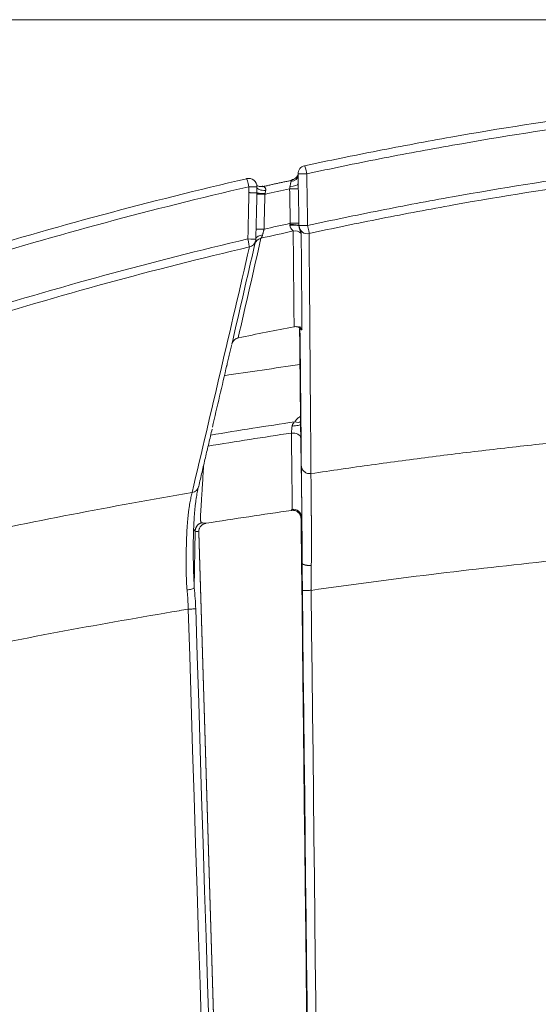
# Model space of a CAD drawing. Units: millimetres. Extents: x 201 to 1589, y 235 to 1896.
# Drawn here: x 349 to 411, y 589 to 707 of the extents above; entities that cross this region are included whole.
import ezdxf

# ---------------------------------------------------------------- set-up
doc = ezdxf.new("R2010")
doc.units = ezdxf.units.MM
doc.layers.add('1', color=7, linetype='Continuous', true_color=0xffffff)

msp = doc.modelspace()

# ---------------------------------------------------------------- linework, layer by layer
at = {"layer": '1', "color": 8, "linetype": 'Continuous', "lineweight": 18}
msp.add_line((771.4, 707.26), (200.62, 707.26), dxfattribs=at)
at = {"layer": '1', "color": 155, "linetype": 'Continuous', "lineweight": 18}
for p, q in [((377.35, 687.23), (377.35, 687.23)), ((377.22, 680.93), (377.22, 680.93)), ((382.8, 642.06), (382.7, 647.55))]:
    msp.add_line(p, q, dxfattribs=at)
at = {"layer": '1', "color": 155, "linetype": 'Continuous', "lineweight": 13}
for p, q in [((382.58, 659.65), (382.58, 659.75)), ((382.68, 653.78), (382.58, 659.65)), ((382.65, 647.42), (382.65, 647.42)), ((369.96, 645.9), (369.84, 639.11))]:
    msp.add_line(p, q, dxfattribs=at)
at = {"layer": '1', "color": 155, "linetype": 'Continuous', "lineweight": 18}
for centre, start, end in [((383.29, 688.77), 102.1396, 180.5673), ((376.35, 687.23), 0.1258, 102.9845), ((376.22, 680.96), 347.1203, 358.6451)]:
    msp.add_arc(centre, 1, start, end, dxfattribs=at)
at = {"layer": '1', "color": 155, "linetype": 'Continuous', "lineweight": 13}
for centre, major_axis, ratio, start_param, end_param in [((383.29, 688.77), (0.21, -0.978), 0.038799, 1.562451, 3.141567), ((381.29, 688.62), (-1, -0.019), 0.795599, 1.703705, 3.139603), ((383.29, 688.77), (1, 0.018), 0.000695, 3.142798, 4.752079), ((376.35, 687.23), (-0.225, 0.974), 0.041453, 4.702831, 6.283177), ((381.31, 687.54), (1, 0.018), 0.27007, 4.727703, 6.281933), ((376.35, 687.23), (1, 0.002), 0.000093, 4.755138, 6.282174), ((378.34, 687.2), (1, 0.02), 0.422914, 3.151378, 4.761359), ((378.35, 686.31), (1, -0.024), 0.000987, 3.141072, 4.670673), ((381.32, 686.97), (1, 0.018), 0.00071, 0.040087, 1.611294), ((381.41, 682.38), (-0.996, -0.094), 0.229006, 3.155852, 4.779428), ((381.4, 682.54), (-1, -0.013), 0.14496, 3.171076, 4.782295), ((381.4, 682.84), (-1, -0.018), 0.000709, 3.18165, 4.752857), ((378.2, 680.83), (0.999, -0.05), 0.618731, 1.775881, 3.009909), ((378.25, 682.13), (1, -0.024), 0.000988, 3.141369, 4.670632), ((381.93, 680.95), (1, 0.007), 0.98783, 0.734947, 1.78456), ((383.4, 682.58), (-1, -0.018), 0.000695, 0.029172, 1.610442), ((383.4, 682.58), (-1, -0.01), 0.98775, 0.089067, 1.778544), ((383.4, 682.58), (-0.213, 0.977), 0.038737, 3.294996, 4.703965), ((376.22, 680.96), (0.228, -0.974), 0.041477, 0.150229, 1.561104), ((376.22, 680.96), (-1, 0.024), 0.001008, 3.14376, 4.669796), ((376.22, 680.96), (-0.975, 0.223), 0.986045, 2.025867, 3.141574), ((378.07, 680.08), (-0.975, 0.223), 0.985956, 5.163522, 6.213152), ((382.01, 669.47), (1, 0.007), 0.987774, 0.709038, 1.75843), ((375.32, 668.13), (-0.974, 0.226), 0.986203, 5.144405, 6.193813), ((381.83, 659.67), (0.854, -0.52), 0.560836, 5.1111, 6.055256), ((381.59, 658.73), (1, 0.018), 0.204865, 4.696899, 6.281693), ((381.62, 657.06), (1, 0.016), 0.620584, 0.001917, 1.68701), ((381.65, 647.41), (0.924, -0.381), 0.99453, 0.403626, 0.496734)]:
    msp.add_ellipse(centre, major_axis=major_axis, ratio=ratio, start_param=start_param, end_param=end_param, dxfattribs=at)
at = {"layer": '1', "color": 155, "linetype": 'Continuous', "lineweight": 18}
for centre, major_axis, ratio, start_param, end_param in [((376.35, 687.23), (-0.225, 0.974), 0.041453, 6.28317, 6.434083), ((369.4, 651.51), (-0.974, 0.226), 0.986362, 1.972044, 3.172487), ((369.4, 651.51), (-0.976, 0.216), 0.986483, 1.961724, 3.13164), ((381.7, 647.54), (0.932, -0.361), 0.993893, 0.382247, 2.085656), ((381.65, 647.42), (0.937, -0.351), 0.972178, 0.381244, 0.460217), ((371.37, 645.85), (0.907, 0.421), 0.976285, 2.578244, 2.727252)]:
    msp.add_ellipse(centre, major_axis=major_axis, ratio=ratio, start_param=start_param, end_param=end_param, dxfattribs=at)
for points, knots in [([(383.08, 689.74), (385.99, 690.36), (388.91, 690.96), (394.76, 692.11), (397.69, 692.65), (406.49, 694.21), (412.38, 695.13), (418.28, 695.95)], [0, 0, 0, 0, 0.25, 0.25, 0.5, 0.5, 1, 1, 1, 1]), ([(382.29, 688.69), (382.29, 688.69), (382.29, 688.68), (382.28, 688.64), (382.24, 688.54), (382.15, 688.4), (381.98, 688.24), (381.76, 688.11), (381.61, 688.08), (381.54, 688.08)], [0, 0, 0, 0, 0.119897, 0.278957, 0.389183, 0.503647, 0.676384, 0.873821, 1, 1, 1, 1]), ([(382.29, 688.64), (382.29, 688.58), (382.29, 688.51), (382.3, 688.42), (382.3, 688.4), (382.3, 688.36), (382.3, 688.34), (382.3, 688.28), (382.3, 688.24), (382.3, 688.11), (382.3, 688.02), (382.31, 687.88), (382.31, 687.84), (382.31, 687.74), (382.31, 687.69), (382.31, 687.64)], [0, 0, 0, 0, 0.25, 0.25, 0.3125, 0.3125, 0.375, 0.375, 0.5, 0.5, 0.75, 0.75, 0.875, 0.875, 1, 1, 1, 1]), ([(341.7, 678.91), (347.38, 680.67), (353.09, 682.32), (364.56, 685.41), (370.33, 686.85), (376.13, 688.19)], [0, 0, 0, 0, 0.5, 0.5, 1, 1, 1, 1]), ([(377.99, 687.29), (377.94, 687.27), (377.82, 687.24), (377.62, 687.26), (377.45, 687.31), (377.38, 687.35), (377.36, 687.36), (377.36, 687.36)], [0, 0, 0, 0, 0.184111, 0.497308, 0.76533, 0.999961, 1, 1, 1, 1]), ([(382.31, 687.56), (382.31, 687.46), (382.32, 687.37), (382.32, 687.18), (382.32, 687.09), (382.32, 686.99)], [0, 0, 0, 0, 0.5, 0.5, 1, 1, 1, 1]), ([(376.4, 686.52), (376.41, 686.52), (376.43, 686.52), (376.46, 686.52), (376.48, 686.52), (376.53, 686.51), (376.56, 686.51), (376.61, 686.51), (376.62, 686.51), (376.66, 686.51), (376.67, 686.51), (376.72, 686.51), (376.78, 686.51), (376.85, 686.51), (376.89, 686.51), (376.92, 686.51), (376.93, 686.51), (377, 686.51), (377.05, 686.51), (377.11, 686.51), (377.13, 686.51), (377.16, 686.51), (377.17, 686.51), (377.19, 686.51), (377.2, 686.51), (377.24, 686.51), (377.27, 686.51), (377.3, 686.51), (377.31, 686.51), (377.33, 686.51), (377.34, 686.51), (377.35, 686.51), (377.36, 686.51), (377.36, 686.51)], [0, 0, 0, 0, 0.03125, 0.03125, 0.0625, 0.0625, 0.125, 0.125, 0.15625, 0.15625, 0.1875, 0.1875, 0.25, 0.3125, 0.34375, 0.34375, 0.375, 0.375, 0.5, 0.5, 0.5625, 0.5625, 0.59375, 0.59375, 0.625, 0.625, 0.75, 0.75, 0.8125, 0.8125, 0.875, 0.875, 1, 1, 1, 1]), ([(377.35, 686.5), (377.35, 686.5), (377.36, 686.49), (377.37, 686.48), (377.38, 686.48), (377.39, 686.48), (377.4, 686.47), (377.41, 686.47), (377.41, 686.47), (377.44, 686.46), (377.47, 686.46), (377.51, 686.45), (377.52, 686.45), (377.54, 686.45), (377.55, 686.45), (377.58, 686.44), (377.6, 686.44), (377.67, 686.43), (377.72, 686.43), (377.79, 686.43), (377.8, 686.42), (377.83, 686.42), (377.87, 686.42), (377.95, 686.42), (378.01, 686.41), (378.05, 686.41), (378.07, 686.41), (378.1, 686.41), (378.12, 686.41), (378.17, 686.41), (378.2, 686.41), (378.25, 686.41), (378.27, 686.41), (378.29, 686.41), (378.3, 686.41), (378.31, 686.41), (378.32, 686.41), (378.33, 686.41)], [0, 0, 0, 0, 0.125, 0.125, 0.1875, 0.1875, 0.21875, 0.21875, 0.25, 0.25, 0.375, 0.375, 0.40625, 0.40625, 0.4375, 0.4375, 0.5, 0.5, 0.625, 0.625, 0.65625, 0.65625, 0.6875, 0.75, 0.8125, 0.8125, 0.84375, 0.84375, 0.875, 0.875, 0.9375, 0.9375, 0.96875, 0.96875, 0.984375, 0.984375, 1, 1, 1, 1]), ([(377.11, 680.37), (377.12, 680.39), (377.12, 680.42), (377.14, 680.46), (377.14, 680.48), (377.15, 680.51), (377.15, 680.53), (377.16, 680.55), (377.16, 680.55), (377.16, 680.56)], [0, 0, 0, 0, 0.488207, 0.488207, 0.73231, 0.73231, 0.976414, 0.976414, 1, 1, 1, 1]), ([(381.8, 670.41), (381.82, 670.42), (381.92, 670.45), (382.11, 670.44), (382.32, 670.39), (382.45, 670.32), (382.53, 670.26), (382.57, 670.22), (382.58, 670.21), (382.58, 670.21)], [0, 0, 0, 0, 0.046673, 0.239601, 0.404874, 0.541797, 0.665277, 0.80804, 1, 1, 1, 1]), ([(374.36, 668.4), (374.36, 668.4), (374.37, 668.42), (374.38, 668.47), (374.41, 668.54), (374.48, 668.66), (374.62, 668.84), (374.85, 669.01), (375.03, 669.06), (375.12, 669.07)], [0, 0, 0, 0, 0.135883, 0.21601, 0.283897, 0.384372, 0.556462, 0.806564, 1, 1, 1, 1]), ([(374.36, 668.4), (374.36, 668.4), (374.36, 668.39), (374.36, 668.39), (374.36, 668.39), (374.36, 668.4), (374.36, 668.41), (374.36, 668.42), (374.36, 668.43), (374.37, 668.44)], [0, 0, 0, 0, 0.051039, 0.051039, 0.52552, 0.52552, 0.76276, 0.76276, 1, 1, 1, 1]), ([(382.59, 658.69), (382.59, 658.62), (382.59, 658.48), (382.6, 658.27), (382.6, 658.12), (382.6, 658.02), (382.6, 657.98), (382.6, 657.91), (382.6, 657.88), (382.6, 657.77), (382.61, 657.64), (382.61, 657.51), (382.61, 657.41), (382.61, 657.38), (382.61, 657.32), (382.61, 657.29), (382.61, 657.2), (382.61, 657.14), (382.62, 657.08)], [0, 0, 0, 0, 0.125, 0.25, 0.375, 0.375, 0.4375, 0.4375, 0.5, 0.5, 0.625, 0.75, 0.75, 0.8125, 0.8125, 0.875, 0.875, 1, 1, 1, 1]), ([(382.62, 657.08), (382.63, 656.41), (382.64, 655.77), (382.66, 654.53), (382.67, 653.94), (382.68, 653.09), (382.68, 652.82), (382.69, 652.49), (382.69, 652.42), (382.69, 652.29), (382.69, 652.23), (382.69, 652.04), (382.7, 651.91), (382.7, 651.54), (382.7, 651.3), (382.71, 650.85), (382.71, 650.64), (382.72, 650.23), (382.72, 649.84), (382.73, 649.49), (382.73, 649.17), (382.73, 649.01), (382.73, 648.8), (382.73, 648.73), (382.73, 648.63), (382.73, 648.6), (382.73, 648.54), (382.73, 648.38), (382.73, 648.25), (382.73, 648.05), (382.73, 647.97), (382.73, 647.85), (382.73, 647.82), (382.72, 647.75), (382.72, 647.72), (382.72, 647.67), (382.72, 647.64), (382.71, 647.61), (382.71, 647.6), (382.71, 647.6)], [0, 0, 0, 0, 0.127994, 0.127994, 0.255988, 0.255988, 0.319985, 0.319985, 0.335984, 0.335984, 0.351983, 0.351983, 0.383982, 0.383982, 0.447979, 0.447979, 0.511976, 0.511976, 0.575972, 0.639969, 0.639969, 0.703966, 0.703966, 0.735965, 0.735965, 0.751964, 0.751964, 0.767963, 0.83196, 0.83196, 0.895957, 0.895957, 0.927956, 0.927956, 0.959954, 0.959954, 0.991953, 0.991953, 1, 1, 1, 1]), ([(383.84, 652.82), (386.26, 653.18), (388.69, 653.53), (393.54, 654.2), (398.4, 654.85), (405.71, 655.74), (410.59, 656.28), (413.03, 656.54)], [0, 0, 0, 0, 0.25, 0.25, 0.5, 0.75, 1, 1, 1, 1]), ([(382.68, 653.78), (382.68, 653.74), (382.69, 653.7), (382.69, 653.66), (382.7, 653.64), (382.7, 653.64), (382.7, 653.63), (382.7, 653.63), (382.7, 653.6), (382.71, 653.59), (382.72, 653.53), (382.73, 653.5), (382.75, 653.45), (382.75, 653.43), (382.77, 653.4), (382.77, 653.39), (382.81, 653.31), (382.85, 653.25), (382.91, 653.16), (382.94, 653.14), (382.99, 653.09), (383.04, 653.04), (383.11, 652.99), (383.15, 652.96), (383.19, 652.94), (383.2, 652.93), (383.28, 652.89), (383.35, 652.86), (383.43, 652.84), (383.45, 652.84), (383.48, 652.83), (383.5, 652.82), (383.55, 652.82), (383.59, 652.81), (383.7, 652.81), (383.77, 652.81), (383.84, 652.82)], [0, 0, 0, 0, 0.0625, 0.078125, 0.078125, 0.085937, 0.085937, 0.09375, 0.09375, 0.125, 0.125, 0.1875, 0.1875, 0.21875, 0.21875, 0.25, 0.25, 0.375, 0.375, 0.4375, 0.4375, 0.5, 0.5625, 0.59375, 0.59375, 0.625, 0.625, 0.75, 0.75, 0.78125, 0.78125, 0.8125, 0.8125, 0.875, 0.875, 1, 1, 1, 1]), ([(382.8, 642.06), (382.8, 642.13), (382.8, 642.2), (382.79, 642.34), (382.79, 642.41), (382.79, 642.56), (382.79, 642.63), (382.79, 642.77), (382.79, 642.84), (382.79, 643.18), (382.79, 643.45), (382.78, 643.98), (382.78, 644.24), (382.78, 644.74), (382.77, 644.98), (382.77, 645.33), (382.77, 645.51), (382.77, 645.68), (382.77, 645.79), (382.77, 645.85), (382.76, 645.96), (382.76, 646.01), (382.76, 646.12), (382.76, 646.18), (382.76, 646.34), (382.76, 646.65), (382.75, 646.95), (382.75, 647.32), (382.75, 647.5), (382.75, 647.85), (382.74, 648.02), (382.74, 648.26), (382.74, 648.34), (382.74, 648.5), (382.74, 648.57), (382.74, 648.8), (382.73, 648.94), (382.73, 649.21), (382.73, 649.34), (382.73, 649.72), (382.72, 649.95), (382.72, 650.27), (382.72, 650.38), (382.72, 650.58), (382.72, 650.67), (382.71, 651.14), (382.71, 651.46), (382.7, 651.9), (382.7, 652.04), (382.7, 652.23), (382.7, 652.3), (382.7, 652.42), (382.7, 652.48), (382.69, 652.78), (382.69, 652.99), (382.69, 653.4), (382.69, 653.59), (382.68, 653.78)], [0, 0, 0, 0, 0.007812, 0.007812, 0.015625, 0.015625, 0.023437, 0.023437, 0.03125, 0.03125, 0.0625, 0.0625, 0.09375, 0.09375, 0.125, 0.125, 0.140625, 0.148437, 0.148437, 0.15625, 0.15625, 0.164062, 0.164062, 0.171875, 0.171875, 0.1875, 0.21875, 0.21875, 0.25, 0.25, 0.28125, 0.28125, 0.296875, 0.296875, 0.3125, 0.3125, 0.34375, 0.34375, 0.375, 0.375, 0.4375, 0.4375, 0.46875, 0.46875, 0.5, 0.5, 0.625, 0.625, 0.6875, 0.6875, 0.71875, 0.71875, 0.75, 0.75, 0.875, 0.875, 1, 1, 1, 1]), ([(370.35, 651.29), (370.32, 651.16), (370.29, 651.03), (370.24, 650.78), (370.22, 650.67), (370.18, 650.45), (370.15, 650.33), (370.09, 649.96), (370.05, 649.69), (369.99, 649.24), (369.97, 649.08), (369.94, 648.82), (369.93, 648.69), (369.91, 648.55), (369.9, 648.45), (369.9, 648.4), (369.88, 648.16), (369.86, 647.94), (369.83, 647.49), (369.81, 647.25), (369.79, 646.85), (369.78, 646.71), (369.77, 646.42), (369.77, 646.27), (369.75, 645.96), (369.75, 645.79), (369.74, 645.58), (369.74, 645.54), (369.74, 645.45), (369.74, 645.32), (369.73, 645.18), (369.72, 644.72), (369.72, 644.32), (369.72, 643.66), (369.72, 643.44), (369.72, 643.14), (369.72, 643.09), (369.72, 642.97), (369.72, 642.9), (369.72, 642.72), (369.72, 642.6), (369.73, 642.35), (369.73, 642.22), (369.74, 641.96), (369.74, 641.83), (369.74, 641.56), (369.75, 641.43), (369.75, 641.22), (369.76, 641.15), (369.76, 641.01), (369.76, 640.94), (369.77, 640.73), (369.78, 640.59), (369.78, 640.41), (369.78, 640.37), (369.79, 640.3), (369.79, 640.26), (369.79, 640.16), (369.8, 640.08), (369.8, 639.94), (369.81, 639.86), (369.81, 639.71), (369.82, 639.64), (369.83, 639.49), (369.83, 639.41), (369.83, 639.3), (369.84, 639.24), (369.84, 639.18), (369.84, 639.14), (369.84, 639.13), (369.84, 639.12), (369.84, 639.11), (369.84, 639.11), (369.84, 639.11)], [0, 0, 0, 0, 0.087175, 0.087175, 0.152377, 0.152377, 0.217578, 0.217578, 0.347982, 0.347982, 0.413184, 0.413184, 0.445785, 0.462085, 0.462085, 0.478386, 0.478386, 0.543587, 0.543587, 0.608789, 0.608789, 0.64139, 0.64139, 0.673991, 0.673991, 0.706592, 0.706592, 0.714742, 0.714742, 0.722892, 0.739193, 0.739193, 0.804395, 0.804395, 0.836996, 0.836996, 0.845146, 0.845146, 0.853296, 0.853296, 0.869596, 0.869596, 0.885897, 0.885897, 0.902197, 0.902197, 0.918498, 0.918498, 0.926648, 0.926648, 0.934798, 0.934798, 0.951099, 0.951099, 0.955174, 0.955174, 0.959249, 0.959249, 0.967399, 0.967399, 0.975549, 0.975549, 0.9837, 0.9837, 0.99185, 0.99185, 0.995925, 0.997962, 0.998981, 0.999491, 0.999745, 0.999745, 1, 1, 1, 1]), ([(340.74, 644.97), (345.52, 646), (350.31, 646.98), (359.92, 648.84), (364.74, 649.71), (369.57, 650.54)], [0, 0, 0, 0, 0.5, 0.5, 1, 1, 1, 1]), ([(382.64, 647.51), (382.63, 647.58), (382.62, 647.64), (382.6, 647.72), (382.59, 647.74), (382.58, 647.77), (382.58, 647.79), (382.56, 647.83), (382.53, 647.89), (382.49, 647.95), (382.46, 648), (382.44, 648.03), (382.37, 648.11), (382.33, 648.15), (382.25, 648.22), (382.22, 648.24), (382.18, 648.26), (382.17, 648.27), (382.14, 648.29), (382.12, 648.3), (382.05, 648.33), (381.99, 648.36), (381.91, 648.38), (381.89, 648.39), (381.86, 648.39), (381.84, 648.4), (381.79, 648.4), (381.76, 648.41), (381.66, 648.42), (381.6, 648.41), (381.53, 648.41)], [0, 0, 0, 0, 0.125, 0.125, 0.15625, 0.15625, 0.1875, 0.1875, 0.25, 0.3125, 0.3125, 0.375, 0.375, 0.5, 0.5, 0.5625, 0.5625, 0.59375, 0.59375, 0.625, 0.625, 0.75, 0.75, 0.78125, 0.78125, 0.8125, 0.8125, 0.875, 0.875, 1, 1, 1, 1]), ([(371.21, 646.85), (371.16, 646.84), (371.11, 646.83), (371.01, 646.79), (370.96, 646.77), (370.9, 646.74), (370.89, 646.73), (370.86, 646.72), (370.83, 646.7), (370.8, 646.67), (370.73, 646.63), (370.69, 646.59), (370.64, 646.54), (370.63, 646.53), (370.62, 646.51), (370.59, 646.48), (370.57, 646.45), (370.52, 646.38), (370.49, 646.33), (370.46, 646.26), (370.45, 646.23), (370.43, 646.18), (370.42, 646.16), (370.4, 646.08), (370.39, 646.02), (370.38, 645.97)], [0, 0, 0, 0, 0.125, 0.125, 0.25, 0.25, 0.28125, 0.28125, 0.3125, 0.375, 0.375, 0.5, 0.5, 0.53125, 0.53125, 0.5625, 0.625, 0.625, 0.75, 0.75, 0.8125, 0.8125, 0.875, 0.875, 1, 1, 1, 1]), ([(370.38, 645.97), (370.38, 645.95), (370.38, 645.93), (370.38, 645.9), (370.38, 645.89), (370.38, 645.87), (370.38, 645.86), (370.37, 645.85)], [0, 0, 0, 0, 0.5, 0.5, 0.75, 0.75, 1, 1, 1, 1]), ([(370.37, 645.85), (370.37, 645.83), (370.37, 645.79), (370.37, 645.76), (370.37, 645.73), (370.37, 645.72), (370.37, 645.71)], [0, 0, 0, 0, 0.5, 0.75, 0.75, 1, 1, 1, 1])]:
    msp.add_open_spline(points, degree=3, knots=knots, dxfattribs=at)
at = {"layer": '1', "color": 155, "linetype": 'Continuous', "lineweight": 13}
for points, knots in [([(418.45, 694.98), (412.56, 694.16), (406.68, 693.23), (397.9, 691.68), (394.98, 691.14), (389.15, 690), (386.24, 689.4), (383.33, 688.77)], [0, 0, 0, 0, 0.5, 0.5, 0.75, 0.75, 1, 1, 1, 1]), ([(383.33, 688.77), (383.33, 688.51), (383.34, 688.24), (383.35, 687.87), (383.35, 687.77), (383.36, 687), (383.37, 686.33), (383.4, 684.63), (383.42, 683.61), (383.44, 682.58)], [0, 0, 0, 0, 0.129134, 0.129134, 0.179173, 0.179173, 0.501831, 0.501831, 1, 1, 1, 1]), ([(383.44, 682.58), (386.33, 683.2), (389.22, 683.81), (395.02, 684.95), (397.92, 685.5), (406.64, 687.06), (412.48, 687.99), (418.34, 688.81)], [0, 0, 0, 0, 0.25, 0.25, 0.5, 0.5, 1, 1, 1, 1]), ([(381.33, 687.27), (381.34, 687.32), (381.35, 687.38), (381.37, 687.48), (381.38, 687.53), (381.39, 687.61), (381.4, 687.63), (381.4, 687.66), (381.41, 687.67), (381.41, 687.7), (381.41, 687.71), (381.42, 687.76), (381.43, 687.8), (381.44, 687.84)], [0, 0, 0, 0, 0.25, 0.25, 0.5, 0.5, 0.625, 0.625, 0.6875, 0.6875, 0.75, 0.75, 1, 1, 1, 1]), ([(381.44, 687.84), (381.44, 687.86), (381.45, 687.88), (381.46, 687.92), (381.47, 687.93), (381.49, 687.97), (381.5, 687.98), (381.52, 688.01), (381.53, 688.02), (381.54, 688.04), (381.55, 688.05), (381.57, 688.06), (381.58, 688.07), (381.59, 688.07), (381.59, 688.08), (381.6, 688.07), (381.6, 688.07), (381.6, 688.07)], [0, 0, 0, 0, 0.125, 0.125, 0.25, 0.25, 0.375, 0.375, 0.5, 0.5, 0.625, 0.625, 0.75, 0.75, 0.875, 0.875, 1, 1, 1, 1]), ([(418.45, 687.84), (412.61, 687.02), (406.78, 686.09), (398.07, 684.53), (395.17, 683.98), (389.39, 682.84), (386.5, 682.24), (383.61, 681.61)], [0, 0, 0, 0, 0.5, 0.5, 0.75, 0.75, 1, 1, 1, 1]), ([(376.4, 687.23), (370.62, 685.89), (364.86, 684.45), (353.42, 681.37), (347.72, 679.72), (342.06, 677.97)], [0, 0, 0, 0, 0.5, 0.5, 1, 1, 1, 1]), ([(376.27, 680.96), (376.29, 681.81), (376.31, 682.66), (376.35, 684.51), (376.37, 685.51), (376.4, 686.52)], [0, 0, 0, 0, 0.459151, 0.459151, 1, 1, 1, 1]), ([(376.4, 686.52), (376.4, 686.55), (376.4, 686.59), (376.4, 686.83), (376.4, 687.03), (376.4, 687.23)], [0, 0, 0, 0, 0.16208, 0.16208, 1, 1, 1, 1]), ([(377.96, 687.26), (377.96, 687.27), (377.97, 687.27), (378, 687.28), (378.01, 687.28), (378.03, 687.28), (378.04, 687.27), (378.07, 687.27), (378.1, 687.26), (378.15, 687.24), (378.18, 687.23), (378.24, 687.19), (378.27, 687.17), (378.3, 687.14), (378.31, 687.13), (378.32, 687.11), (378.33, 687.11), (378.34, 687.08), (378.36, 687.07), (378.37, 687.04), (378.37, 687.03), (378.38, 687.01), (378.39, 686.98), (378.4, 686.95), (378.41, 686.91), (378.41, 686.9), (378.41, 686.88), (378.41, 686.86), (378.41, 686.83), (378.41, 686.8), (378.4, 686.78)], [0, 0, 0, 0, 0.125, 0.125, 0.1875, 0.1875, 0.25, 0.25, 0.375, 0.375, 0.5, 0.5, 0.625, 0.625, 0.65625, 0.65625, 0.6875, 0.6875, 0.75, 0.75, 0.78125, 0.78125, 0.8125, 0.875, 0.875, 0.90625, 0.90625, 0.9375, 0.9375, 1, 1, 1, 1]), ([(378.31, 686.31), (378.29, 685.65), (378.28, 684.98), (378.24, 683.59), (378.23, 682.86), (378.21, 682.13)], [0, 0, 0, 0, 0.47861, 0.47861, 1, 1, 1, 1]), ([(378.4, 686.78), (378.39, 686.72), (378.38, 686.66), (378.36, 686.53), (378.34, 686.47), (378.33, 686.41)], [0, 0, 0, 0, 0.5, 0.5, 1, 1, 1, 1]), ([(381.28, 686.97), (381.29, 687.02), (381.3, 687.07), (381.32, 687.17), (381.32, 687.22), (381.33, 687.27)], [0, 0, 0, 0, 0.5, 0.5, 1, 1, 1, 1]), ([(382.32, 686.99), (382.33, 686.33), (382.35, 685.66), (382.37, 684.28), (382.38, 683.57), (382.39, 682.86)], [0, 0, 0, 0, 0.483754, 0.483754, 1, 1, 1, 1]), ([(378.03, 681.45), (378.03, 681.42), (378.02, 681.4), (378, 681.35), (377.99, 681.33), (377.96, 681.26), (377.94, 681.23), (377.92, 681.18), (377.91, 681.17), (377.91, 681.16), (377.9, 681.15), (377.89, 681.13), (377.87, 681.1), (377.86, 681.08), (377.85, 681.06), (377.85, 681.06), (377.85, 681.05), (377.85, 681.05), (377.84, 681.05)], [0, 0, 0, 0, 0.125, 0.125, 0.25, 0.25, 0.5, 0.5, 0.5625, 0.5625, 0.625, 0.625, 0.75, 0.875, 0.875, 0.9375, 0.9375, 1, 1, 1, 1]), ([(378.21, 682.13), (378.2, 682.1), (378.19, 682.07), (378.18, 682.01), (378.17, 681.98), (378.15, 681.89), (378.13, 681.83), (378.11, 681.75), (378.1, 681.72), (378.09, 681.66), (378.08, 681.63), (378.06, 681.55), (378.05, 681.5), (378.03, 681.45)], [0, 0, 0, 0, 0.125, 0.125, 0.25, 0.25, 0.5, 0.5, 0.625, 0.625, 0.75, 0.75, 1, 1, 1, 1]), ([(381.71, 681.92), (381.71, 681.92), (381.7, 681.93), (381.69, 681.95), (381.68, 681.96), (381.67, 681.97), (381.67, 681.98), (381.66, 681.99), (381.65, 681.99), (381.63, 682.01), (381.61, 682.03), (381.57, 682.08), (381.54, 682.1), (381.51, 682.14), (381.49, 682.16), (381.47, 682.19), (381.46, 682.2), (381.42, 682.25), (381.4, 682.29), (381.38, 682.34), (381.37, 682.35), (381.36, 682.37), (381.35, 682.4), (381.34, 682.43), (381.33, 682.47), (381.33, 682.48), (381.33, 682.5), (381.33, 682.52), (381.32, 682.55), (381.32, 682.58), (381.32, 682.6)], [0, 0, 0, 0, 0.125, 0.125, 0.1875, 0.1875, 0.21875, 0.21875, 0.25, 0.25, 0.375, 0.375, 0.5, 0.5, 0.5625, 0.5625, 0.625, 0.625, 0.75, 0.75, 0.78125, 0.78125, 0.8125, 0.875, 0.875, 0.90625, 0.90625, 0.9375, 0.9375, 1, 1, 1, 1]), ([(382.4, 682.48), (382.41, 682.44), (382.41, 682.41), (382.42, 682.34), (382.43, 682.31), (382.44, 682.25), (382.45, 682.23), (382.46, 682.19), (382.47, 682.17), (382.47, 682.15), (382.48, 682.14), (382.5, 682.08), (382.51, 682.03), (382.54, 681.98), (382.54, 681.96), (382.56, 681.92), (382.57, 681.9), (382.59, 681.85), (382.6, 681.83), (382.62, 681.78), (382.62, 681.77), (382.63, 681.75), (382.64, 681.74), (382.65, 681.7), (382.65, 681.68), (382.66, 681.65), (382.66, 681.63), (382.66, 681.62)], [0, 0, 0, 0, 0.0625, 0.0625, 0.125, 0.125, 0.1875, 0.1875, 0.21875, 0.21875, 0.25, 0.25, 0.375, 0.375, 0.4375, 0.4375, 0.5, 0.5, 0.625, 0.625, 0.6875, 0.6875, 0.75, 0.75, 0.875, 0.875, 1, 1, 1, 1]), ([(342.12, 671.63), (347.75, 673.39), (353.41, 675.05), (364.8, 678.16), (370.52, 679.61), (376.27, 680.96)], [0, 0, 0, 0, 0.5, 0.5, 1, 1, 1, 1]), ([(376.46, 680), (370.71, 678.65), (365, 677.21), (353.64, 674.1), (347.99, 672.45), (342.36, 670.69)], [0, 0, 0, 0, 0.5, 0.5, 1, 1, 1, 1]), ([(369.57, 650.54), (370.72, 655.39), (371.87, 660.27), (374.16, 670.09), (375.31, 675.03), (376.46, 680)], [0, 0, 0, 0, 0.5, 0.5, 1, 1, 1, 1]), ([(382.58, 659.65), (382.57, 661.01), (382.54, 663.72), (382.51, 667.24), (382.49, 669.41), (382.48, 670.22)], [0, 0, 0, 0, 0.385759, 0.768343, 1, 1, 1, 1]), ([(382.76, 670.12), (382.76, 670.1), (382.76, 670.09), (382.75, 670.07), (382.75, 670.07), (382.73, 670.06), (382.73, 670.06), (382.72, 670.06), (382.71, 670.06), (382.7, 670.06), (382.68, 670.07), (382.66, 670.08), (382.66, 670.09), (382.64, 670.1), (382.63, 670.11), (382.61, 670.14), (382.6, 670.16), (382.57, 670.2), (382.57, 670.22), (382.56, 670.24), (382.55, 670.25), (382.55, 670.27), (382.54, 670.28), (382.53, 670.31), (382.53, 670.34), (382.52, 670.39), (382.52, 670.42), (382.52, 670.45)], [0, 0, 0, 0, 0.125, 0.125, 0.25, 0.25, 0.3125, 0.3125, 0.375, 0.375, 0.5, 0.5, 0.5625, 0.5625, 0.625, 0.625, 0.75, 0.75, 0.8125, 0.8125, 0.84375, 0.84375, 0.875, 0.875, 0.9375, 0.9375, 1, 1, 1, 1]), ([(381.58, 658.53), (381.58, 658.56), (381.58, 658.58), (381.6, 658.63), (381.61, 658.66), (381.63, 658.7), (381.64, 658.73), (381.66, 658.77), (381.68, 658.79), (381.72, 658.85), (381.75, 658.89), (381.82, 658.96), (381.86, 658.99), (381.9, 659.03)], [0, 0, 0, 0, 0.125, 0.125, 0.25, 0.25, 0.375, 0.375, 0.5, 0.5, 0.75, 0.75, 1, 1, 1, 1]), ([(381.9, 659.03), (381.93, 659.08), (381.97, 659.14), (382.05, 659.25), (382.1, 659.3), (382.19, 659.4), (382.25, 659.45), (382.36, 659.54), (382.42, 659.58), (382.51, 659.64), (382.53, 659.66), (382.56, 659.67)], [0, 0, 0, 0, 0.226462, 0.226462, 0.452924, 0.452924, 0.679386, 0.679386, 0.905849, 0.905849, 1, 1, 1, 1]), ([(382.59, 658.69), (382.59, 658.72), (382.59, 658.79), (382.59, 658.9), (382.59, 659.01), (382.58, 659.12), (382.58, 659.25), (382.58, 659.37), (382.58, 659.51), (382.58, 659.6), (382.58, 659.65)], [0, 0, 0, 0, 0.101259, 0.209297, 0.324118, 0.445725, 0.574117, 0.709295, 0.851258, 1, 1, 1, 1]), ([(381.49, 657.68), (381.49, 657.71), (381.49, 657.74), (381.5, 657.8), (381.5, 657.84), (381.51, 657.94), (381.52, 658.01), (381.53, 658.1), (381.53, 658.12), (381.53, 658.16), (381.54, 658.18), (381.54, 658.23), (381.55, 658.31), (381.56, 658.38), (381.56, 658.44), (381.57, 658.45), (381.57, 658.49), (381.57, 658.51), (381.58, 658.53)], [0, 0, 0, 0, 0.125, 0.125, 0.25, 0.25, 0.5, 0.5, 0.5625, 0.5625, 0.625, 0.625, 0.75, 0.875, 0.875, 0.9375, 0.9375, 1, 1, 1, 1]), ([(381.55, 648.52), (381.55, 648.53), (381.56, 648.53), (381.56, 648.54), (381.56, 648.56), (381.57, 648.6), (381.57, 648.63), (381.57, 648.69), (381.58, 648.72), (381.58, 648.78), (381.58, 648.81), (381.58, 648.92), (381.58, 649), (381.58, 649.19), (381.58, 649.3), (381.58, 649.44), (381.58, 649.47), (381.58, 649.53), (381.58, 649.56), (381.58, 649.65), (381.58, 649.72), (381.58, 649.92), (381.58, 650.07), (381.57, 650.38), (381.57, 650.71), (381.57, 651.09), (381.56, 651.48), (381.56, 651.69), (381.56, 652.12), (381.55, 652.34), (381.55, 652.7), (381.55, 652.82), (381.55, 653.07), (381.54, 653.19), (381.54, 653.58), (381.54, 653.84), (381.53, 654.38), (381.53, 654.66), (381.52, 655.01), (381.52, 655.09), (381.52, 655.23), (381.52, 655.45), (381.52, 655.67), (381.51, 656.42), (381.5, 657.04), (381.49, 657.68)], [0, 0, 0, 0, 0.007812, 0.007812, 0.015625, 0.03125, 0.0625, 0.0625, 0.09375, 0.09375, 0.125, 0.125, 0.1875, 0.1875, 0.25, 0.25, 0.265625, 0.265625, 0.28125, 0.28125, 0.3125, 0.3125, 0.375, 0.375, 0.4375, 0.5, 0.5, 0.5625, 0.5625, 0.625, 0.625, 0.65625, 0.65625, 0.6875, 0.6875, 0.75, 0.75, 0.8125, 0.8125, 0.828125, 0.828125, 0.84375, 0.875, 0.875, 1, 1, 1, 1]), ([(370.96, 653.76), (370.94, 653.34), (370.91, 652.93), (370.87, 652.26), (370.86, 652), (370.82, 651.5), (370.81, 651.25), (370.78, 650.78), (370.76, 650.55), (370.75, 650.28), (370.74, 650.22), (370.74, 650.11), (370.73, 650.06), (370.72, 649.9), (370.72, 649.8), (370.7, 649.5), (370.68, 649.31), (370.66, 648.95), (370.65, 648.78), (370.63, 648.47), (370.62, 648.32), (370.61, 648.04), (370.6, 647.92), (370.59, 647.68), (370.59, 647.58), (370.59, 647.43), (370.59, 647.39), (370.59, 647.3), (370.6, 647.26), (370.6, 647.19), (370.61, 647.15), (370.62, 647.11), (370.62, 647.09), (370.63, 647.06), (370.63, 647.05), (370.64, 647.02), (370.65, 647.01), (370.66, 646.99), (370.67, 646.98), (370.68, 646.96), (370.69, 646.95), (370.71, 646.93), (370.71, 646.93), (370.73, 646.92), (370.73, 646.92), (370.74, 646.92), (370.74, 646.92), (370.74, 646.92), (370.74, 646.92), (370.75, 646.92), (370.75, 646.92), (370.75, 646.92)], [0, 0, 0, 0, 0.110172, 0.110172, 0.184324, 0.184324, 0.258477, 0.258477, 0.332629, 0.332629, 0.351167, 0.351167, 0.369705, 0.369705, 0.406781, 0.406781, 0.480934, 0.480934, 0.555086, 0.555086, 0.629238, 0.629238, 0.703391, 0.703391, 0.777543, 0.777543, 0.814619, 0.814619, 0.851695, 0.851695, 0.888771, 0.888771, 0.90731, 0.90731, 0.925848, 0.925848, 0.944386, 0.944386, 0.962924, 0.962924, 0.981462, 0.981462, 0.990731, 0.990731, 0.995365, 0.995365, 0.997683, 0.997683, 0.998841, 0.998841, 1, 1, 1, 1]), ([(383.84, 652.82), (383.84, 652.64), (383.84, 652.46), (383.84, 652.07), (383.85, 651.86), (383.85, 651.58), (383.85, 651.52), (383.85, 651.4), (383.85, 651.34), (383.85, 651.16), (383.85, 651.03), (383.86, 650.75), (383.86, 650.61), (383.86, 650.3), (383.86, 650.06), (383.87, 649.79), (383.87, 649.6), (383.87, 649.51), (383.87, 649.21), (383.87, 648.99), (383.88, 648.64), (383.88, 648.52), (383.88, 648.27), (383.88, 648.14), (383.88, 647.93), (383.88, 647.86), (383.88, 647.75), (383.89, 647.72), (383.89, 647.64), (383.89, 647.46), (383.89, 647.26), (383.89, 646.94), (383.89, 646.77), (383.89, 646.42), (383.89, 646.23), (383.89, 645.94), (383.89, 645.8), (383.9, 645.65), (383.9, 645.54), (383.9, 645.49), (383.9, 645.23), (383.9, 645.01), (383.9, 644.57), (383.9, 644.34), (383.89, 643.87), (383.89, 643.62), (383.89, 643.12), (383.89, 642.87), (383.89, 642.53), (383.89, 642.47), (383.89, 642.33), (383.89, 642.26), (383.88, 642.06), (383.88, 641.93), (383.88, 641.79)], [0, 0, 0, 0, 0.125, 0.125, 0.25, 0.25, 0.28125, 0.28125, 0.3125, 0.3125, 0.375, 0.375, 0.4375, 0.4375, 0.5, 0.53125, 0.53125, 0.5625, 0.5625, 0.625, 0.625, 0.65625, 0.65625, 0.6875, 0.6875, 0.703125, 0.703125, 0.710937, 0.710937, 0.71875, 0.75, 0.75, 0.78125, 0.78125, 0.8125, 0.8125, 0.828125, 0.835937, 0.835937, 0.84375, 0.84375, 0.875, 0.875, 0.90625, 0.90625, 0.9375, 0.9375, 0.96875, 0.96875, 0.976562, 0.976562, 0.984375, 0.984375, 1, 1, 1, 1]), ([(368.98, 638.86), (368.96, 639.01), (368.95, 639.15), (368.94, 639.36), (368.93, 639.43), (368.92, 639.57), (368.92, 639.64), (368.9, 639.98), (368.89, 640.25), (368.88, 640.78), (368.87, 641.03), (368.87, 641.54), (368.87, 641.78), (368.86, 642.14), (368.87, 642.25), (368.87, 642.4), (368.87, 642.43), (368.87, 642.49), (368.87, 642.57), (368.87, 642.66), (368.87, 642.93), (368.87, 643.15), (368.88, 643.56), (368.88, 643.75), (368.89, 644.13), (368.89, 644.31), (368.9, 644.58), (368.91, 644.66), (368.91, 644.79), (368.91, 644.83), (368.91, 644.91), (368.92, 645.11), (368.93, 645.3), (368.94, 645.6), (368.95, 645.74), (368.96, 646.01), (368.97, 646.14), (368.99, 646.51), (369.01, 646.74), (369.04, 647.06), (369.04, 647.16), (369.06, 647.31), (369.06, 647.36), (369.07, 647.46), (369.08, 647.5), (369.1, 647.74), (369.12, 647.91), (369.15, 648.23), (369.17, 648.38), (369.23, 648.82), (369.27, 649.07), (369.34, 649.42), (369.36, 649.54), (369.4, 649.75), (369.42, 649.86), (369.48, 650.16), (369.53, 650.35), (369.57, 650.54)], [0, 0, 0, 0, 0.015625, 0.015625, 0.023438, 0.023438, 0.03125, 0.03125, 0.0625, 0.0625, 0.09375, 0.09375, 0.125, 0.125, 0.140625, 0.140625, 0.144531, 0.144531, 0.148438, 0.15625, 0.15625, 0.1875, 0.1875, 0.21875, 0.21875, 0.25, 0.25, 0.265625, 0.265625, 0.273438, 0.273438, 0.28125, 0.3125, 0.3125, 0.34375, 0.34375, 0.375, 0.375, 0.4375, 0.4375, 0.46875, 0.46875, 0.484375, 0.484375, 0.5, 0.5, 0.5625, 0.5625, 0.625, 0.625, 0.75, 0.75, 0.8125, 0.8125, 0.875, 0.875, 1, 1, 1, 1]), ([(381.5, 648.4), (381.51, 648.42), (381.52, 648.44), (381.54, 648.48), (381.54, 648.5), (381.55, 648.52)], [0, 0, 0, 0, 0.5, 0.5, 1, 1, 1, 1]), ([(382.7, 647.55), (382.69, 647.53), (382.68, 647.5), (382.66, 647.46), (382.66, 647.44), (382.65, 647.42)], [0, 0, 0, 0, 0.5, 0.5, 1, 1, 1, 1]), ([(382.71, 647.6), (382.71, 647.59), (382.71, 647.59), (382.71, 647.58), (382.7, 647.57), (382.7, 647.56), (382.7, 647.56), (382.7, 647.55), (382.7, 647.55), (382.7, 647.55), (382.7, 647.55), (382.7, 647.55), (382.7, 647.55)], [0, 0, 0, 0, 0.331991, 0.331991, 0.665996, 0.665996, 0.832998, 0.832998, 0.916499, 0.958249, 0.958249, 1, 1, 1, 1]), ([(369.95, 645.91), (369.94, 645.91), (369.93, 645.91), (369.92, 645.92), (369.92, 645.92), (369.9, 645.93), (369.9, 645.94), (369.88, 645.95), (369.87, 645.95), (369.86, 645.96), (369.86, 645.97), (369.84, 645.98), (369.84, 645.99), (369.82, 646.02), (369.82, 646.03), (369.81, 646.05), (369.8, 646.06), (369.8, 646.07)], [0, 0, 0, 0, 0.05291, 0.05291, 0.10582, 0.10582, 0.211641, 0.211641, 0.317461, 0.317461, 0.423281, 0.423281, 0.634922, 0.634922, 0.846563, 0.846563, 1, 1, 1, 1]), ([(369.95, 645.91), (369.95, 645.94), (369.95, 646.01), (369.96, 646.11), (369.98, 646.2), (370.01, 646.29), (370.05, 646.37), (370.09, 646.44), (370.13, 646.51), (370.18, 646.57), (370.22, 646.63), (370.27, 646.67), (370.32, 646.72), (370.37, 646.75), (370.42, 646.78), (370.46, 646.81), (370.5, 646.83), (370.54, 646.85), (370.58, 646.87), (370.62, 646.88), (370.65, 646.89), (370.67, 646.9), (370.7, 646.9), (370.72, 646.91), (370.74, 646.91), (370.75, 646.91), (370.75, 646.92)], [0, 0, 0, 0, 0.073423, 0.144086, 0.211991, 0.277136, 0.33952, 0.399144, 0.456007, 0.510108, 0.561447, 0.610025, 0.65584, 0.698892, 0.739181, 0.776708, 0.811471, 0.843472, 0.872709, 0.899183, 0.922893, 0.943841, 0.962025, 0.977446, 0.990105, 1, 1, 1, 1]), ([(369.96, 645.9), (369.96, 645.96), (369.96, 646.02), (369.98, 646.13), (369.99, 646.19), (370.03, 646.3), (370.05, 646.36), (370.11, 646.46), (370.14, 646.51), (370.21, 646.6), (370.25, 646.65), (370.34, 646.73), (370.38, 646.76), (370.53, 646.85), (370.64, 646.89), (370.75, 646.92)], [0, 0, 0, 0, 0.125, 0.125, 0.25, 0.25, 0.375, 0.375, 0.5, 0.5, 0.625, 0.625, 0.75, 0.75, 1, 1, 1, 1]), ([(370.75, 646.92), (370.84, 646.9), (370.96, 646.89), (371.09, 646.88), (371.18, 646.87), (371.22, 646.86), (371.26, 646.86)], [0, 0, 0, 0, 0.5, 0.75, 0.75, 1, 1, 1, 1]), ([(370.38, 645.8), (370.38, 645.79), (370.38, 645.78), (370.37, 645.75), (370.37, 645.73), (370.37, 645.71)], [0, 0, 0, 0, 0.361763, 0.361763, 1, 1, 1, 1]), ([(382.81, 638.79), (382.81, 639.07), (382.81, 639.34), (382.8, 639.89), (382.8, 640.17), (382.8, 640.71), (382.8, 640.98), (382.8, 641.39), (382.8, 641.52), (382.8, 641.72), (382.8, 641.82), (382.8, 641.94), (382.8, 642), (382.8, 642.03), (382.8, 642.04), (382.8, 642.05), (382.8, 642.05), (382.8, 642.06)], [0, 0, 0, 0, 0.25, 0.25, 0.5, 0.5, 0.75, 0.75, 0.875, 0.875, 0.9375, 0.96875, 0.984375, 0.992188, 0.996094, 0.996094, 1, 1, 1, 1]), ([(382.8, 642.05), (382.8, 642.05), (382.8, 642.05), (382.8, 642.05), (382.8, 642.04), (382.8, 642.04), (382.8, 642.03), (382.8, 642.03), (382.81, 642.03), (382.81, 642.02), (382.81, 642.02), (382.81, 642.01), (382.82, 642.01), (382.82, 642), (382.82, 642), (382.83, 642), (382.83, 641.99), (382.84, 641.99), (382.84, 641.98), (382.85, 641.98), (382.85, 641.97), (382.86, 641.97), (382.86, 641.96), (382.87, 641.96), (382.88, 641.96), (382.88, 641.95), (382.89, 641.95), (382.9, 641.94), (382.91, 641.94), (382.92, 641.93), (382.92, 641.93), (382.93, 641.93), (382.94, 641.92), (382.95, 641.92), (382.96, 641.91), (382.97, 641.91), (382.98, 641.9), (382.99, 641.9), (383, 641.9), (383.02, 641.89), (383.03, 641.89), (383.04, 641.88), (383.05, 641.88), (383.07, 641.88), (383.08, 641.87), (383.09, 641.87), (383.11, 641.87), (383.12, 641.86), (383.13, 641.86), (383.15, 641.85), (383.16, 641.85), (383.18, 641.85), (383.19, 641.84), (383.21, 641.84), (383.23, 641.84), (383.24, 641.83), (383.26, 641.83), (383.28, 641.83), (383.3, 641.83), (383.31, 641.82), (383.33, 641.82), (383.35, 641.82), (383.37, 641.81), (383.39, 641.81), (383.41, 641.81), (383.43, 641.81), (383.45, 641.81), (383.47, 641.8), (383.49, 641.8), (383.51, 641.8), (383.53, 641.8), (383.55, 641.8), (383.57, 641.8), (383.59, 641.79), (383.61, 641.79), (383.63, 641.79), (383.66, 641.79), (383.68, 641.79), (383.7, 641.79), (383.72, 641.79), (383.74, 641.79), (383.77, 641.79), (383.79, 641.79), (383.81, 641.79), (383.83, 641.79), (383.86, 641.79), (383.87, 641.79), (383.88, 641.79)], [0, 0, 0, 0, 0.009259, 0.018578, 0.027956, 0.037394, 0.046891, 0.056449, 0.066066, 0.075742, 0.085478, 0.095274, 0.10513, 0.115045, 0.12502, 0.135055, 0.145149, 0.155303, 0.165516, 0.175789, 0.186122, 0.196515, 0.206967, 0.217479, 0.22805, 0.238681, 0.249372, 0.260123, 0.270933, 0.281803, 0.292732, 0.303721, 0.31477, 0.325878, 0.337047, 0.348274, 0.359562, 0.370909, 0.382316, 0.393782, 0.405308, 0.416894, 0.428539, 0.440244, 0.452009, 0.463833, 0.475717, 0.487661, 0.499664, 0.511727, 0.52385, 0.536032, 0.548274, 0.560576, 0.572937, 0.585358, 0.597839, 0.610379, 0.622979, 0.635639, 0.648358, 0.661137, 0.673976, 0.686874, 0.699832, 0.712849, 0.725927, 0.739064, 0.75226, 0.765516, 0.778832, 0.792208, 0.805643, 0.819138, 0.832692, 0.846307, 0.85998, 0.873714, 0.887507, 0.90136, 0.915272, 0.929244, 0.943276, 0.957368, 0.971519, 0.98573, 1, 1, 1, 1]), ([(383.88, 641.79), (383.88, 641.55), (383.87, 641.3), (383.87, 640.81), (383.87, 640.57), (383.86, 640.2), (383.86, 640.07), (383.86, 639.82), (383.86, 639.7), (383.86, 639.32), (383.86, 639.07), (383.86, 638.82)], [0, 0, 0, 0, 0.25, 0.25, 0.5, 0.5, 0.625, 0.625, 0.75, 0.75, 1, 1, 1, 1]), ([(368.98, 638.86), (369.08, 638.88), (369.17, 638.89), (369.36, 638.93), (369.44, 638.94), (369.6, 638.99), (369.66, 639.01), (369.77, 639.06), (369.81, 639.08), (369.84, 639.1)], [0, 0, 0, 0, 0.25, 0.25, 0.5, 0.5, 0.75, 0.75, 1, 1, 1, 1]), ([(369.84, 639.1), (369.89, 638.69), (369.92, 638.27), (369.98, 637.43), (370, 637.01), (370.01, 636.58)], [0, 0, 0, 0, 0.5, 0.5, 1, 1, 1, 1]), ([(369.11, 636.56), (369.11, 636.95), (369.09, 637.34), (369.06, 637.91), (369.04, 638.11), (369.01, 638.49), (369, 638.68), (368.98, 638.86)], [0, 0, 0, 0, 0.5, 0.5, 0.75, 0.75, 1, 1, 1, 1]), ([(382.81, 638.79), (382.82, 638.79), (382.82, 638.79), (382.86, 638.79), (382.88, 638.8), (382.93, 638.8), (382.97, 638.8), (383.04, 638.8), (383.09, 638.8), (383.18, 638.81), (383.24, 638.81), (383.35, 638.81), (383.41, 638.81), (383.53, 638.81), (383.6, 638.81), (383.73, 638.82), (383.79, 638.82), (383.86, 638.82)], [0, 0, 0, 0, 0.125, 0.125, 0.25, 0.25, 0.375, 0.375, 0.5, 0.5, 0.625, 0.625, 0.75, 0.75, 0.875, 0.875, 1, 1, 1, 1]), ([(369.11, 636.56), (369.21, 636.57), (369.31, 636.57), (369.5, 636.57), (369.59, 636.58), (369.75, 636.58), (369.82, 636.58), (369.94, 636.58), (369.98, 636.58), (370.01, 636.58)], [0, 0, 0, 0, 0.25, 0.25, 0.5, 0.5, 0.75, 0.75, 1, 1, 1, 1]), ([(368.02, 636.37), (363.44, 635.58), (354.27, 634.02), (345.16, 632.18), (340.6, 631.27)], [0, 0, 0, 0, 0.499973, 1, 1, 1, 1])]:
    msp.add_open_spline(points, degree=3, knots=knots, dxfattribs=at)
for points in [[(382.31, 687.65), (382.3, 688.02), (382.3, 688.39), (382.29, 688.76)], [(382.31, 687.56), (382.31, 687.59), (382.31, 687.62), (382.31, 687.65)], [(382.31, 687.64), (382.31, 687.64), (382.31, 687.64), (382.31, 687.65)], [(381.28, 686.97), (380.29, 686.76), (379.3, 686.54), (378.31, 686.31)], [(378.33, 686.41), (378.32, 686.38), (378.32, 686.34), (378.31, 686.31)], [(381.36, 682.84), (381.33, 684.22), (381.31, 685.6), (381.28, 686.97)], [(378.21, 682.13), (379.26, 682.37), (380.31, 682.61), (381.36, 682.84)], [(381.32, 682.6), (381.32, 682.63), (381.32, 682.66), (381.33, 682.68)], [(381.33, 682.68), (381.34, 682.74), (381.35, 682.79), (381.36, 682.84)], [(382.39, 682.86), (382.4, 682.76), (382.4, 682.66), (382.4, 682.56)], [(381.71, 681.92), (380.42, 681.63), (379.13, 681.34), (377.84, 681.05)], [(381.81, 670.44), (381.78, 674.27), (381.74, 678.09), (381.71, 681.92)], [(382.66, 681.62), (382.7, 677.79), (382.73, 673.95), (382.76, 670.12)], [(383.61, 681.61), (383.69, 672.04), (383.76, 662.44), (383.84, 652.82)], [(377.84, 681.05), (376.93, 677.04), (376.02, 673.06), (375.11, 669.1)], [(382.68, 653.78), (382.63, 659.26), (382.58, 664.74), (382.52, 670.2)], [(382.51, 665.89), (379.48, 665.46), (376.45, 665.02), (373.42, 664.56)], [(371.81, 657.44), (375.17, 657.99), (378.53, 658.52), (381.9, 659.03)], [(381.49, 657.68), (378.16, 657.18), (374.83, 656.66), (371.5, 656.11)], [(369.57, 650.54), (369.57, 650.54), (369.57, 650.54), (369.57, 650.54)], [(382.65, 647.42), (383.84, 542.96), (385.03, 438.5), (386.23, 334.03)], [(369.96, 645.9), (369.95, 645.9), (369.95, 645.9), (369.95, 645.91)], [(370.37, 645.85), (370.24, 645.86), (370.1, 645.88), (369.96, 645.9)], [(380.65, 308.95), (377.22, 421.2), (373.8, 533.46), (370.37, 645.71)], [(412.69, 642.35), (403.06, 641.36), (393.44, 640.18), (383.86, 638.81)], [(386.35, 323.89), (385.17, 428.86), (383.99, 533.82), (382.81, 638.79)], [(383.86, 638.81), (385.04, 533.85), (386.22, 428.88), (387.39, 323.92)], [(369.11, 636.56), (368.75, 636.5), (368.39, 636.44), (368.02, 636.38)], [(380.57, 276.55), (376.75, 396.55), (372.93, 516.56), (369.11, 636.56)], [(370.01, 636.58), (373.83, 516.58), (377.65, 396.57), (381.47, 276.56)]]:
    msp.add_open_spline(points, degree=3, dxfattribs=at)
at = {"layer": '1', "color": 155, "linetype": 'Continuous', "lineweight": 18}
for points, degree in [([(382.29, 688.76), (382.29, 688.72), (382.29, 688.68), (382.29, 688.64)], 3), ([(381.61, 688), (379.8, 687.65), (378.01, 687.22)], 2), ([(382.31, 687.64), (382.31, 687.61), (382.31, 687.58), (382.31, 687.56)], 3), ([(377.22, 680.93), (377.36, 686.51)], 1), ([(377.36, 686.51), (377.35, 687.23)], 1), ([(382.4, 682.56), (382.4, 682.53), (382.4, 682.5), (382.4, 682.48)], 3), ([(374.37, 668.44), (375.28, 672.4), (376.2, 676.38), (377.11, 680.37)], 3), ([(377.16, 680.56), (377.2, 680.74)], 1), ([(375.11, 669.1), (377.34, 669.56), (379.58, 670), (381.81, 670.44)], 3), ([(382.47, 670.19), (382.51, 666.71), (382.54, 663.23), (382.58, 659.75)], 3), ([(373.73, 665.7), (374.33, 668.31)], 1), ([(373.75, 665.84), (373.17, 663.35), (372.59, 660.85), (372.01, 658.37)], 3), ([(382.58, 659.75), (382.58, 659.41), (382.58, 659.08), (382.59, 658.75)], 3), ([(370.37, 651.29), (371.98, 658.16)], 1), ([(382.59, 658.75), (382.59, 658.73), (382.59, 658.71), (382.59, 658.69)], 3), ([(382.68, 653.78), (382.68, 653.78), (382.68, 653.78), (382.68, 653.78)], 3), ([(383.84, 652.82), (383.84, 652.82), (383.84, 652.82), (383.84, 652.82)], 3), ([(370.37, 651.28), (370.37, 651.28)], 1), ([(371.26, 646.86), (374.67, 647.4), (378.09, 647.91), (381.5, 648.4)], 3), ([(381.53, 648.41), (381.52, 648.41), (381.51, 648.4), (381.5, 648.4)], 3), ([(382.65, 647.42), (382.65, 647.45), (382.65, 647.48), (382.64, 647.51)], 3), ([(382.64, 647.51), (382.64, 647.51), (382.64, 647.51), (382.64, 647.51)], 3), ([(382.65, 647.42), (382.65, 647.41)], 1), ([(382.65, 647.41), (384.44, 490.72), (386.23, 334.03)], 2), ([(371.26, 646.86), (371.24, 646.86), (371.23, 646.85), (371.21, 646.85)], 3), ([(380.66, 308.92), (375.52, 477.36), (370.38, 645.8)], 2)]:
    msp.add_open_spline(points, degree=degree, dxfattribs=at)

doc.saveas('drawing.dxf')
